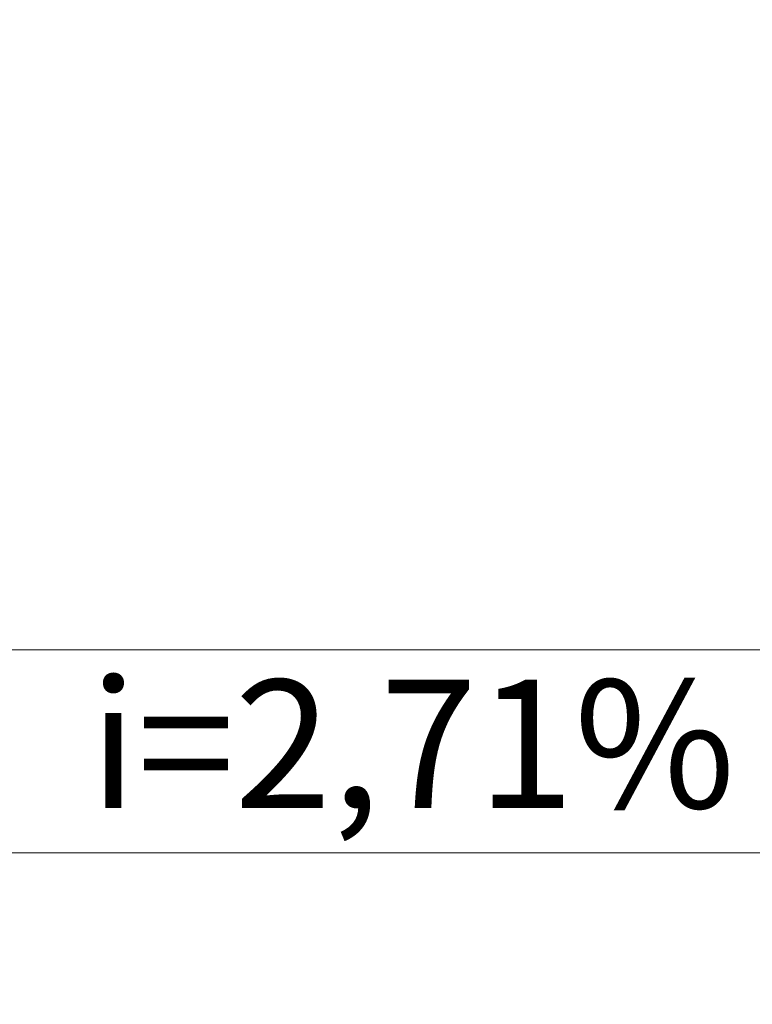
# Model space of a CAD drawing. Units: centimetres. Extents: x -9674 to 21826, y -10075 to 9936.
# Drawn here: x -3738 to -3522, y -2200 to -1909 of the extents above; entities that cross this region are included whole.
import ezdxf

# ---------------------------------------------------------------- set-up
doc = ezdxf.new("R2010")
doc.units = ezdxf.units.CM
doc.header["$LTSCALE"] = 63.5
doc.header["$PDMODE"] = 1
doc.header["$PDSIZE"] = -2
doc.layers.get('0').update_dxf_attribs({"lineweight": 0})
for name, color, linetype, lineweight in [('003', 251, 'Continuous', 0), ('Cota', 7, 'Continuous', 0), ('ÁreasPermeáveis', 8, 'Continuous', 0)]:
    doc.layers.add(name, color=color, linetype=linetype, lineweight=lineweight)
doc.styles.add('Arial', font='ARIAL.TTF')
doc.dimstyles.new('padrao', dxfattribs={"dimtxt": 37.89605, "dimasz": 22.518005, "dimexe": 50, "dimexo": 39.75, "dimgap": 0.02, "dimtad": 1, "dimzin": 11, "dimtxsty": 'Arial', "dimblk": 'DOT', "dimcen": 0, "dimdle": 0.12, "dimaunit": 1, "dimazin": 0, "dimtfac": 0.8, "dimtix": 1, "dimtmove": 0, "dimatfit": 0, "dimldrblk": 'DOT', "dimfxl": 0, "dimfrac": 2, "dimtolj": 1, "dimtzin": 11, "dimarcsym": 0})

# ---------------------------------------------------------------- blocks, each defined once
blk = doc.blocks.new('*D334')
at = {"layer": 'Cota', "lineweight": -2}
h = blk.add_hatch(color=0, dxfattribs=at)
edge = h.paths.add_edge_path()
edge.add_arc((14103.34, 2625.36), 11.26, 0, 360, ccw=False)
h = blk.add_hatch(color=0, dxfattribs=at)
edge = h.paths.add_edge_path()
edge.add_arc((14402.85, 2315.76), 11.26, 0, 360, ccw=False)
at = {"layer": 'Cota', "color": 0, "lineweight": -2}
for centre in [(14103.34, 2625.36), (14402.85, 2315.76)]:
    blk.add_circle(centre, 11.26, dxfattribs=at)
blk.add_arc((14456.48, 2667.31), 355.62, 186.7761, 261.3263, dxfattribs=at)
at = {"layer": 'Defpoints', "color": 0, "lineweight": 0}
for p in [(14456.48, 2667.31), (-7440.62, 65.51), (12960.27, -7140.56)]:
    blk.add_point(p, dxfattribs=at)
at = {"layer": 'Cota', "color": 0, "lineweight": 0, "insert": (14095.97, 2498.57), "char_height": 44.2121, "attachment_point": 1, "rotation": 315.9346, "line_spacing_factor": 0.96736, "style": 'Arial'}
blk.add_mtext('74° 33\' 1" ', dxfattribs=at)
blk = doc.blocks.new('_DOT')
at = {"color": 0, "linetype": 'ByBlock', "lineweight": -2}
blk.add_line((-0.5, 0), (-1, 0), dxfattribs=at)
at = {"color": 0, "linetype": 'ByBlock', "lineweight": -2, "const_width": 0.5}
blk.add_lwpolyline([(-0.25, 0, 1), (0.25, 0, 1)], format="xyb", close=True, dxfattribs=at)
blk = doc.blocks.new('*D373')
at = {"layer": 'Cota', "lineweight": -2}
h = blk.add_hatch(color=0, dxfattribs=at)
edge = h.paths.add_edge_path()
edge.add_arc((12995.83, -6907.47), 11.26, 0, 360, ccw=False)
h = blk.add_hatch(color=0, dxfattribs=at)
edge = h.paths.add_edge_path()
edge.add_arc((12724.48, -7140.56), 11.26, 0, 360, ccw=False)
at = {"layer": 'Cota', "color": 0, "lineweight": -2}
for centre in [(12995.83, -6907.47), (12724.48, -7140.56)]:
    blk.add_circle(centre, 11.26, dxfattribs=at)
blk.add_arc((12960.27, -7140.56), 235.79, 81.3263, 180, dxfattribs=at)
at = {"layer": 'Defpoints', "color": 0, "lineweight": 0}
for p in [(14456.48, 2667.31), (-6804.41, -7140.56), (12960.27, -7140.56)]:
    blk.add_point(p, dxfattribs=at)
at = {"layer": 'Cota', "color": 0, "lineweight": 0, "insert": (12641.72, -7022.01), "char_height": 44.2121, "attachment_point": 1, "rotation": 41.7022, "line_spacing_factor": 0.96736, "style": 'Arial'}
blk.add_mtext('98° 40\' 25" ', dxfattribs=at)
blk = doc.blocks.new('Grupo-80')
at = {"layer": '003', "color": 9, "linetype": 'Continuous', "lineweight": 0}
blk.add_lwpolyline([(-3323.89, -2126.09), (-2863.89, -2126.09)], dxfattribs=at)
at = {"layer": '003', "color": 9, "lineweight": 0, "insert": (-3221.33, -2074.98), "char_height": 37.896, "width": 490, "attachment_point": 1, "line_spacing_factor": 1.324698, "style": 'Arial'}
blk.add_mtext('i=2,71%', dxfattribs=at)

msp = doc.modelspace()

# ---------------------------------------------------------------- linework, layer by layer
at = {"layer": '003', "color": 9, "linetype": 'Continuous', "lineweight": 0}
msp.add_lwpolyline([(-2374.32, -2095.564), (-3820.18, -2095.564), (-3820.18, -2215.564), (-2374.519, -2215.564)], dxfattribs=at)
at = {"layer": 'ÁreasPermeáveis', "color": 9, "lineweight": 0, "flags": 128}
msp.add_lwpolyline([(-2281.182, -4745.564), (-2400.178, -4745.564), (-2400.178, -2215.564), (-2400.178, -2095.564), (-3940.18, -2095.564), (-3940.18, -2215.564), (-3940.178, -2616.564), (-3940.178, -2616.564), (-3940.178, -3064), (-3940.178, -3129.564), (-3940.178, -3144.564), (-3955.178, -3144.564)], dxfattribs=at)

# ---------------------------------------------------------------- block references
at = {"color": 7, "lineweight": 0}
msp.add_blockref('Grupo-80', (-496.295, -29.471), dxfattribs=at)

# ---------------------------------------------------------------- dimensions: what is measured, and where the dimension line sits
at = {"layer": 'Cota', "color": 7, "lineweight": 0}
for base, center, p1, p2, picture, middle in [((14200.885, 2420.051), (14456.476, 2667.315), (12960.275, -7140.564), (-7440.619, 65.509), '*D334', (14205.672, 2408.192)), ((12806.631, -6961.705), (12960.275, -7140.564), (-6804.41, -7140.564), (14456.476, 2667.315), '*D373', (12800.087, -6960.787))]:
    dim = msp.add_angular_dim_3p(base=base, center=center, p1=p1, p2=p2, dimstyle='padrao', override={"dimtxt": 44.212059, "dimgap": 5, "dimpost": '<> ', "dimtxsty": 'Arial', "dimblk": 'DOT', "dimadec": 3, "dimtmove": 2}, dxfattribs=at)
    dim.commit()
    dim.dimension.update_dxf_attribs({"geometry": picture, "text_midpoint": middle, "dimtype": 165})

doc.saveas('drawing.dxf')
